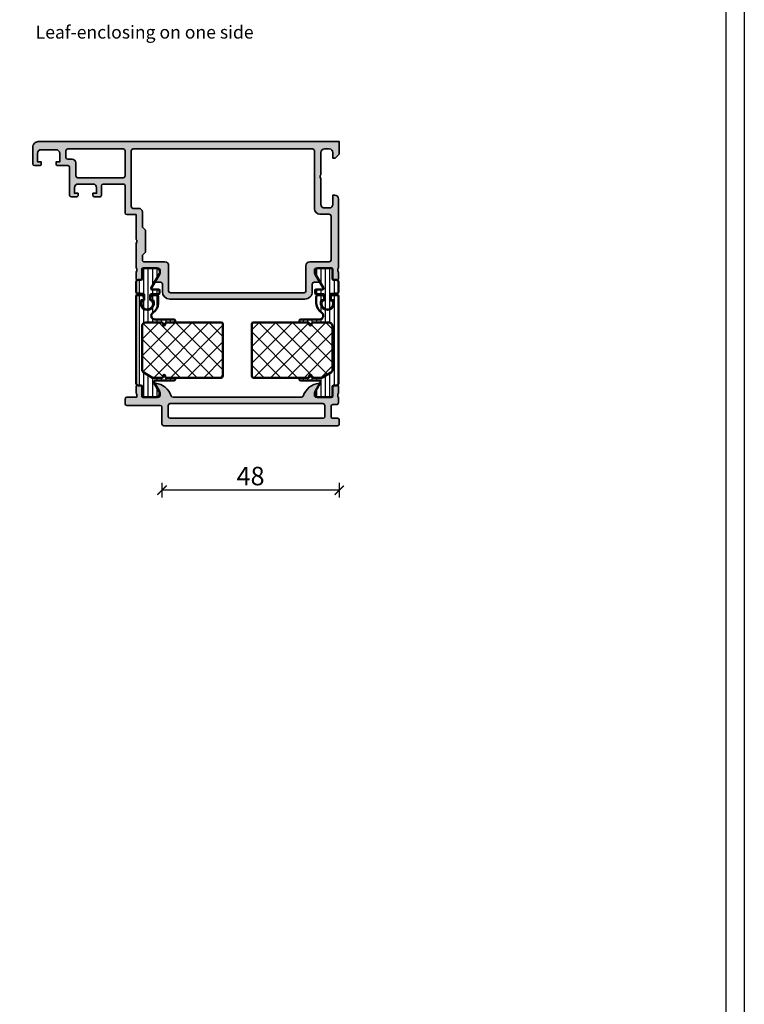
# Model space of a CAD drawing. Units: millimetres. Extents: x 2160 to 23610, y -640 to 3500.
# Drawn here: x 4248 to 4444, y 960 to 1227 of the extents above; entities that cross this region are included whole.
import ezdxf

# ---------------------------------------------------------------- set-up
doc = ezdxf.new("R2010")
doc.units = ezdxf.units.MM
doc.linetypes.add('AUSGEZOGEN', pattern=[0])
doc.layers.add('l', color=6, linetype='Continuous')
doc.layers.add('RAHMEN', color=7, linetype='AUSGEZOGEN')
doc.layers.add('nicht drucken', color=6, linetype='Continuous', plot=False)
for name, color, linetype, lineweight in [('S02_Beschriftung', 1, 'Continuous', 25), ('S03_AL_Kontur', 255, 'Continuous', 35), ('S04_AL_Schraffur', 253, 'Continuous', 25), ('S07_Isolation_Kontur', 91, 'Continuous', 50), ('S08_Isolation_Schraffur', 91, 'Continuous', 25)]:
    doc.layers.add(name, color=color, linetype=linetype, lineweight=lineweight)
doc.styles.add('Arial', font='arialbd.ttf')
doc.styles.get("Standard").update_dxf_attribs({"font": 'arial.ttf'})
doc.dimstyles.new('ISO-25', dxfattribs={"dimtxt": 2.5, "dimasz": 2.5, "dimexe": 1.25, "dimexo": 0.625, "dimtad": 1, "dimtxsty": 'Standard', "dimcen": 2.5, "dimadec": 0, "dimazin": 0, "dimtfac": 1, "dimtmove": 0, "dimatfit": 3, "dimfxl": 1, "dimarcsym": 0})
pattern_1 = [(90, (0, 0), (-1.2, 7.347638122934263e-17), [])]

# ---------------------------------------------------------------- blocks, each defined once
blk = doc.blocks.new('Rahmen A1')
at = {"layer": 'nicht drucken'}
blk.add_lwpolyline([(-594, 841), (0, 841), (0, 0), (-594, 0)], close=True, dxfattribs=at)
at = {"layer": 'RAHMEN', "color": 0}
blk.add_lwpolyline([(-5, 5), (-589, 5), (-589, 836), (-5, 836)], close=True, dxfattribs=at)
blk = doc.blocks.new('398700_s')
at = {"layer": 'S04_AL_Schraffur'}
h = blk.add_hatch(color=256, dxfattribs=at)
edge = h.paths.add_edge_path()
edge.add_line((-53.29999516341125, -34.30001273945113), (-49.00000000000045, -34.29999237060565))
edge.add_arc((-48.99998967988967, -34.79998205049486), 0.4999896799957179, -0.001182621928876415, 90.00118262199408, ccw=False)
edge.add_line((-48.50000000000045, -34.79999237060508), (-48.50000000000068, -35.50000457763576))
edge.add_line((-48.50000000000068, -35.50000457763576), (-49.88824462890716, -37.90451507568389))
edge.add_arc((-49.76129403336127, -37.96120546220089), 0.139033282464676, 155.9366245846512, 266.609743488279)
edge.add_line((-49.76951599121094, -38.0999954223638), (-48.40000000000123, -38.09999542236335))
edge.add_arc((-48.40000000000055, -38.5999954223638), 0.5000000000004547, 6.508571459562518e-11, 90.00000000007822, ccw=False)
edge.add_line((-47.90000000000009, -38.59999542236324), (-47.90000000000077, -40.69709524941652))
edge.add_arc((-45.90000000000089, -40.69709524941641), 1.999999999999886, 180.0000000000033, 270.0000000000098)
edge.add_line((-45.90000000000055, -42.69709524941629), (-9.299996948243688, -42.69709524941584))
edge.add_arc((-9.299996948242836, -40.69709524941601), 1.999999999999829, 269.9999999999756, 359.999999999982)
edge.add_line((-7.299996948243006, -40.69709524941663), (-7.299996948243006, -38.59999542236301))
edge.add_arc((-6.799996948242949, -38.59999542236329), 0.5000000000000568, 90.00000000000648, 179.9999999999674, ccw=False)
edge.add_line((-6.799996948243006, -38.09999542236324), (-5.430465698242415, -38.09999542236346))
edge.add_arc((-5.438702467430532, -37.96119646625851), 0.1390431392859137, 273.3961299496153, 384.0575019780718)
edge.add_line((-5.311737060547557, -37.90451507568343), (-6.69998168945358, -35.50000457763633))
edge.add_line((-6.69998168945358, -35.50000457763633), (-6.69998168945358, -34.79999237059496))
edge.add_arc((-6.199996946147476, -34.79997711041935), 0.4999847435389843, 89.99300567344511, 180.0017487406742, ccw=False)
edge.add_line((-6.199935910996373, -34.29999237060576), (-1.900001784871497, -34.30001273944456))
edge.add_arc((-1.900038181840012, -34.42004913184832), 0.1200363979218353, 0.007196133415106942, 89.9826269968857, ccw=False)
edge.add_line((-1.780001784864929, -34.42003405573034), (-1.780001784864929, -37.18003205573032))
edge.add_arc((-1.480001784864907, -37.18003205573032), 0.300000000000022, 180, 269.9999999999993)
edge.add_line((-1.480001784864911, -37.48003205573035), (-0.50002746582215, -37.48003205573035))
edge.add_arc((-0.50002746582215, -37.18003205573034), 0.3000000000000043, 270, 360)
edge.add_line((-0.2000274658221457, -37.18003205573034), (-0.2000274658221386, -35.30002105572181))
edge.add_arc((-0.1211603701789768, -35.03247771519888), 0.2789255417371423, 178.8371299271136, 253.5754054446461, ccw=False)
edge.add_line((-0.4000284658221389, -35.02681705572182), (-0.4000284658221389, -34.57322305572185))
edge.add_arc((-0.1211484722730802, -34.56755378279736), 0.2789376121239575, 106.4198764194914, 181.164589374097, ccw=False)
edge.add_line((-0.1999969482433244, -34.2999923706046), (-0.1999969482421875, -15.49998474121128))
edge.add_arc((-1.199996948359058, -15.49998474121151), 1.00000000011687, 1.302755197375203e-11, 90.00087426482598)
edge.add_line((-1.200012207158807, -14.49998474121105), (-1.699996948242415, -14.49998474121151))
edge.add_line((-1.699996948242415, -14.49998474121151), (-1.699996948242415, -16.99998474121082))
edge.add_arc((-2.700084345716033, -16.99989734374797), 1.000087401292443, 270.00501389831373, 359.9949929318565, ccw=False)
edge.add_line((-2.699996829033807, -17.99998474121116), (-4.000045657158125, -17.99998474121082))
edge.add_arc((-3.999986859429612, -16.99992594348208), 1.000058799457226, 180.0033686636672, 269.9966313363849, ccw=False)
edge.add_line((-5.000045657158353, -16.99998474121151), (-5.000045657158125, -9.99998473586868))
edge.add_arc((-4.475075219836348, -9.500016336305656), 0.7249567991428383, 136.3921462125362, 223.6026217827755, ccw=False)
edge.add_line((-5.000000000000909, -9.000000000779892), (-5.000000000000455, -3.000000000000114))
edge.add_arc((-3.999945072587536, -3.00005492741326), 1.000054928921346, 90.00314693604452, 179.9968530639034, ccw=False)
edge.add_line((-3.999999999999773, -2.000000000000341), (-2.699996948242188, -2))
edge.add_arc((-2.700022776249909, -3.000025828007267), 1.000025828340801, 0.0014797976216982534, 89.99852020238478, ccw=False)
edge.add_line((-1.699996948242642, -2.999999999999432), (-1.699996948242642, -4.500000000000227))
edge.add_line((-1.699996948242642, -4.500000000000227), (-1.100006103516307, -4.499999999999886))
edge.add_line((-1.100006103516307, -4.499999999999886), (-6.821210263296962e-13, -3.399993896484602))
edge.add_line((-6.821210263296962e-13, -3.399993896484602), (0, 0))
edge.add_line((0, 0), (-81.50000000000044, 1.13686837721616e-13))
edge.add_arc((-81.50002094818818, -1.49997905181192), 1.499979051958311, 89.99919982699467, 180.0008001730314)
edge.add_line((-83.00000000000021, -1.500000000000341), (-83.00000000000021, -5.999999999999659))
edge.add_arc((-82.49997331996961, -5.999973319969399), 0.5000266807423868, 180.0030571431301, 269.9969428568569)
edge.add_line((-82.49999999999999, -6.5), (-81.19998168945357, -6.5))
edge.add_arc((-81.19997136934306, -6.000010320110277), 0.4999896799962294, 269.9988173780385, 360.0011826219615)
edge.add_line((-80.69998168945334, -5.999999999999773), (-80.69998168945334, -5.499999999999886))
edge.add_line((-80.69998168945334, -5.499999999999886), (-81.69998168945334, -5.5))
edge.add_line((-81.69998168945334, -5.5), (-81.69998168945334, -3.200012207031364))
edge.add_arc((-80.70003809262776, -3.19995580385671), 0.9999435984163226, 89.99676815385828, 180.0032318461417, ccw=False)
edge.add_line((-80.69998168945311, -2.200012207031136), (-76.69998168945334, -2.200012207031136))
edge.add_arc((-76.69997606790825, -3.20000658548605), 0.999994378470715, -0.00032209262502647107, 90.00032209261838, ccw=False)
edge.add_line((-75.69998168945334, -3.20001220703125), (-75.69998168945334, -5.499999999999886))
edge.add_line((-75.69998168945334, -5.499999999999886), (-76.69998168945334, -5.499999999999886))
edge.add_line((-76.69998168945334, -5.499999999999886), (-76.69998168945334, -5.999999999999886))
edge.add_arc((-76.19999200956384, -6.000010320110391), 0.4999896799960021, 179.9988173780385, 270.0011826219615)
edge.add_line((-76.19998168945334, -6.499999999999886), (-73.50000000000021, -6.499999999999886))
edge.add_arc((-73.49997947233253, -6.9999794723322), 0.4999794727537159, -0.002352394007289149, 90.00235239402042, ccw=False)
edge.add_line((-73.00000000000021, -6.999999999999773), (-73.00000000000021, -14.49999999999989))
edge.add_arc((-72.49997586024527, -14.49997586024494), 0.5000241403376412, 180.0027660786062, 269.9972339213938)
edge.add_line((-72.50000000000021, -14.99999999999989), (-71.19998168945334, -14.99999999999989))
edge.add_arc((-71.1999688078772, -14.50001288157603), 0.4999871185897993, 269.9985238420772, 360.0014761579228)
edge.add_line((-70.69998168945334, -14.49999999999989), (-70.69998168945334, -13.99999999999989))
edge.add_line((-70.69998168945334, -13.99999999999989), (-71.69998168945311, -13.99999999999989))
edge.add_line((-71.69998168945311, -13.99999999999989), (-71.69998168945334, -12.5))
edge.add_arc((-70.69999824312258, -12.49998344633065), 0.9999834464677735, 89.99905152890352, 180.0009484710901, ccw=False)
edge.add_line((-70.69998168945311, -11.49999999999989), (-66.69998168945312, -11.49999999999989))
edge.add_arc((-66.70001450311275, -12.50003281365952), 1.00003281419798, 0.0018800225225277245, 89.99811997748401, ccw=False)
edge.add_line((-65.69998168945312, -12.49999999999977), (-65.69998168945335, -13.99999999999989))
edge.add_line((-65.69998168945335, -13.99999999999989), (-66.69998168945335, -13.99999999999989))
edge.add_line((-66.69998168945335, -13.99999999999989), (-66.69998168945335, -14.49999999999989))
edge.add_arc((-66.19999457102949, -14.50001288157603), 0.4999871185897993, 179.9985238420773, 270.0014761579228)
edge.add_line((-66.19998168945335, -14.99999999999989), (-64.89999389648483, -14.99999999999989))
edge.add_arc((-64.89998101490852, -14.50001288157597), 0.4999871185898562, 269.9985238420577, 360.0014761579163)
edge.add_line((-64.3999938964846, -14.49999999999989), (-64.3999938964846, -12.00001525878906))
edge.add_arc((-63.89999370884345, -12.00001544642998), 0.500000187641184, 90.00002150208371, 179.9999784979424, ccw=False)
edge.add_line((-63.8999938964846, -11.50001525878884), (-58.50000000000023, -11.50001525878906))
edge.add_arc((-58.49999003786843, -12.00000529665681), 0.4999900379669927, -0.001141598985498149, 90.0011415989594, ccw=False)
edge.add_line((-58.00000000000068, -12.00001525878884), (-58.00000000000045, -19.30032685888011))
edge.add_arc((-57.499991838043, -19.30031869692277), 0.5000081620240695, 180.0009352761488, 269.9990647238382)
edge.add_line((-57.50000000000045, -19.80032685888023), (-55.00000000000045, -19.80031160009105))
edge.add_line((-55.00000000000045, -19.80031160009105), (-55.00000000000068, -26.49982980158575))
edge.add_arc((-55.52502422466561, -26.99983725061264), 0.7250226793469219, -43.60105176283952, 43.601924985575124, ccw=False)
edge.add_line((-54.99999237964221, -27.49983669789106), (-55.00000000000022, -34.29999237060554))
edge.add_arc((-55.07884847597019, -34.56755378279738), 0.2789376121229872, -1.1645893740982274, 73.58012358050848, ccw=False)
edge.add_line((-54.7999684824221, -34.57322305572185), (-54.7999684824221, -35.02681705572182))
edge.add_arc((-55.07883657806526, -35.03247771519888), 0.2789255417371434, -73.57540544464621, 1.1628700728865056, ccw=False)
edge.add_line((-54.9999694824221, -35.30002105572181), (-54.9999694824221, -37.18003205573034))
edge.add_arc((-54.69996948242209, -37.18003205573034), 0.3000000000000043, 180, 270)
edge.add_line((-54.69996948242209, -37.48003205573035), (-53.71999516337933, -37.48003205573035))
edge.add_arc((-53.71999516337933, -37.18003205573032), 0.3000000000000256, 270, 360)
edge.add_line((-53.41999516337931, -37.18003205573032), (-53.41999516337931, -34.42003405573034))
edge.add_arc((-53.29995876642677, -34.42004913183234), 0.1200363978992924, 90.01737301074002, 179.9928038742112, ccw=False)
edge = h.paths.add_edge_path(flags=16)
edge.add_arc((-73.4999722906242, -2.500033812891957), 0.5000216063273177, 90.002475742259, 179.997524257741)
edge.add_line((-73.99999389648472, -2.500012207031432), (-73.99999389648472, -4.300012207031159))
edge.add_arc((-73.49994103488244, -4.299959345428988), 0.5000528643963383, 180.006056853033, 269.993943146954)
edge.add_line((-73.49999389648472, -4.800012207031273), (-72.29998168945325, -4.800012207031273))
edge.add_arc((-72.29997606790799, -5.800006585501706), 0.9999943784862337, -0.00032209261507887277, 90.00032209262821, ccw=False)
edge.add_line((-71.29998168943756, -5.800012207046734), (-71.29998168945325, -9.300012207031045))
edge.add_arc((-70.79996587499515, -9.299996392573064), 0.5000158147081842, 180.0018121460784, 269.9981878539086)
edge.add_line((-70.79998168945325, -9.800012207031159), (-58.50000000000068, -9.800012207031159))
edge.add_arc((-58.49975516183957, -9.30025704519204), 0.4997552218142084, 269.9719298703762, 360.0280701295716)
edge.add_line((-58.00000000000045, -9.300012207031386), (-58.00000000000068, -2.500012207031205))
edge.add_arc((-58.49975516183974, -2.49976736887038), 0.4997552218141514, 359.9719298704089, 450.0280701296041)
edge.add_line((-58.50000000000068, -2.000012207031318), (-73.49999389648472, -2.000012207031432))
edge = h.paths.add_edge_path(flags=16)
edge.add_arc((-2.699996948242301, -32.09998931884775), 0.4999999999996589, 269.999999999987, 359.99999999997397, ccw=False)
edge.add_line((-2.699996948242415, -32.59998931884741), (-7.999981689449896, -32.59998931884752))
edge.add_arc((-7.999981689449868, -33.59998931884783), 1.000000000000313, 90.0000000000016, 179.9998349553266)
edge.add_line((-8.999981689446031, -33.59998643827487), (-8.999996948243052, -40.49712576699494))
edge.add_arc((-9.5000076793151, -40.49708451675758), 0.5000107327735943, 270.0012296638547, 359.9952731724494, ccw=False)
edge.add_line((-9.499996948243279, -40.99709524941602), (-45.70000000000073, -40.99709524941659))
edge.add_arc((-45.69998926892754, -40.49708451675701), 0.5000107327747287, 180.0047268274203, 269.9987703359885, ccw=False)
edge.add_line((-46.20000000000073, -40.49712576699324), (-46.20001525878138, -33.59998931885582))
edge.add_arc((-47.20001321162545, -33.5999872716917), 0.9999979528461644, 359.999882705896, 450.0001172940648)
edge.add_line((-47.20001525878888, -32.59998931884763), (-52.79999673920406, -32.59998931884809))
edge.add_arc((-52.79999673920435, -32.09998931884769), 0.5000000000003979, 180.0000000000065, 270.00000000003257, ccw=False)
edge.add_line((-53.29999673920474, -32.09998931884775), (-53.29999673920474, -30.79984461470497))
edge.add_line((-53.29999673920474, -30.79984461470497), (-52.49999237964221, -29.99984025514254))
edge.add_line((-52.49999237964221, -29.99984025514254), (-52.49999237964221, -23.99983425677999))
edge.add_line((-52.49999237964221, -23.99983425677999), (-53.29999673920497, -23.19982989721746))
edge.add_line((-53.29999673920497, -23.19982989721746), (-53.29998189847788, -19.10032359810168))
edge.add_arc((-54.29997005404764, -19.10032722142002), 0.9999881555763241, 0.0002076033075816705, 90.0006666675443)
edge.add_line((-54.29998168945349, -18.10033906591138), (-55.79998168945326, -18.10033906591138))
edge.add_arc((-55.79999200956382, -17.60034938591554), 0.4999896801023561, 179.9988173780192, 270.00118262196776, ccw=False)
edge.add_line((-56.29998168955967, -17.60033906580486), (-56.29998168945303, -2.500012207021314))
edge.add_arc((-55.79999694777671, -2.499996948707967), 0.4999847419091449, 90.00174858243349, 180.0017485272732, ccw=False)
edge.add_line((-55.80001220657141, -2.000012207031659), (-7.200045657162718, -2.000012207031318))
edge.add_arc((-7.200015137716463, -2.499981690383634), 0.4999694842838095, -0.0069945405981002295, 90.00349748438572, ccw=False)
edge.add_line((-6.700045657158171, -2.500042725539743), (-6.700045657158398, -18.19998931884845))
edge.add_arc((-5.20004565715891, -18.19998931884851), 1.499999999999488, 179.9999999999978, 270.0000000000021)
edge.add_line((-5.200045657158853, -19.699989318848), (-2.699996948242642, -19.69998931884788))
edge.add_arc((-2.699996948242472, -20.19998931884771), 0.4999999999998295, 6.480149750132114e-12, 90.00000000001961, ccw=False)
edge.add_line((-2.199996948242642, -20.19998931884766), (-2.199996948242642, -32.09998931884797))
at = {"layer": 'S03_AL_Kontur'}
for points in [[(-53.29999516341125, -34.30001273945113), (-49.00000000000045, -34.29999237060565, -0.414225653435879), (-48.50000000000045, -34.79999237060508), (-48.50000000000068, -35.50000457763576), (-49.88824462890716, -37.90451507568389, 0.5243057200739742), (-49.76951599121094, -38.0999954223638), (-48.40000000000123, -38.09999542236335, -0.4142135623731617), (-47.90000000000009, -38.59999542236324), (-47.90000000000077, -40.69709524941652, 0.4142135623731285), (-45.90000000000055, -42.69709524941629), (-9.299996948243688, -42.69709524941584, 0.4142135623731283), (-7.299996948243006, -40.69709524941663), (-7.299996948243006, -38.59999542236301, -0.4142135623728952), (-6.799996948243006, -38.09999542236324), (-5.430465698242415, -38.09999542236346, 0.5242403764849913), (-5.311737060547557, -37.90451507568343), (-6.69998168945358, -35.50000457763633), (-6.69998168945358, -34.79999237059496, -0.4142582572108602), (-6.199935910996373, -34.29999237060576), (-1.900001784871497, -34.30001273944456, -0.414087971726799), (-1.780001784864929, -34.42003405573034), (-1.780001784864929, -37.18003205573032, 0.414213562373095), (-1.480001784864911, -37.48003205573035), (-0.50002746582215, -37.48003205573035, 0.414213562373095), (-0.2000274658221457, -37.18003205573034), (-0.2000274658221386, -35.30002105572181, -0.3381811729244406), (-0.4000284658221389, -35.02681705572182), (-0.4000284658221389, -34.57322305572185, -0.338212474236961), (-0.1999969482433244, -34.2999923706046), (-0.1999969482421875, -15.49998474121128, 0.4142180315790636), (-1.200012207158807, -14.49998474121105), (-1.699996948242415, -14.49998474121151), (-1.699996948242415, -16.99998474121082, -0.414162336611077), (-2.699996829033807, -17.99998474121116), (-4.000045657158125, -17.99998474121082, -0.4141791219053488), (-5.000045657158353, -16.99998474121151), (-5.000045657158125, -9.99998473586868, -0.4000244856263174), (-5.000000000000909, -9.000000000779892), (-5.000000000000455, -3.000000000000114, -0.4141813887729253), (-3.999999999999773, -2.000000000000341), (-2.699996948242188, -2, -0.4141984331481162), (-1.699996948242642, -2.999999999999432), (-1.699996948242642, -4.500000000000227), (-1.100006103516307, -4.499999999999886), (-6.821210263296962e-13, -3.399993896484602), (0, 0), (-81.50000000000044, 1.13686837721616e-13, 0.4142217432873204), (-83.00000000000021, -1.500000000000341), (-83.00000000000021, -5.999999999999659, 0.4141823067865003), (-82.49999999999999, -6.5), (-81.19998168945357, -6.5, 0.414225653435879), (-80.69998168945334, -5.999999999999773), (-80.69998168945334, -5.499999999999886), (-81.69998168945334, -5.5), (-81.69998168945334, -3.200012207031364, -0.4142466048375047), (-80.69998168945311, -2.200012207031136), (-76.69998168945334, -2.200012207031136, -0.4142168554203441), (-75.69998168945334, -3.20001220703125), (-75.69998168945334, -5.499999999999886), (-76.69998168945334, -5.499999999999886), (-76.69998168945334, -5.999999999999886, 0.414225653435879), (-76.19998168945334, -6.499999999999886), (-73.50000000000021, -6.499999999999886, -0.4142376132235884), (-73.00000000000021, -6.999999999999773), (-73.00000000000021, -14.49999999999989, 0.4141852825391135), (-72.50000000000021, -14.99999999999989), (-71.19998168945334, -14.99999999999989, 0.4142286545476385), (-70.69998168945334, -14.49999999999989), (-70.69998168945334, -13.99999999999989), (-71.69998168945311, -13.99999999999989), (-71.69998168945334, -12.5, -0.4142232594818965), (-70.69998168945311, -11.49999999999989), (-66.69998168945312, -11.49999999999989, -0.4141943413376244), (-65.69998168945312, -12.49999999999977), (-65.69998168945335, -13.99999999999989), (-66.69998168945335, -13.99999999999989), (-66.69998168945335, -14.49999999999989, 0.4142286545476384), (-66.19998168945335, -14.99999999999989), (-64.89999389648483, -14.99999999999989, 0.4142286545477051), (-64.3999938964846, -14.49999999999989), (-64.3999938964846, -12.00001525878906, -0.4142133425380475), (-63.8999938964846, -11.50001525878884), (-58.50000000000023, -11.50001525878906, -0.4142252340173334), (-58.00000000000068, -12.00001525878884), (-58.00000000000045, -19.30032685888011, 0.4142040002336206), (-57.50000000000045, -19.80032685888023), (-55.00000000000045, -19.80031160009105), (-55.00000000000068, -26.49982980158575, -0.3999865305341881), (-54.99999237964221, -27.49983669789106), (-55.00000000000022, -34.29999237060554, -0.338212474236961), (-54.7999684824221, -34.57322305572185), (-54.7999684824221, -35.02681705572182, -0.3381811729244406), (-54.9999694824221, -35.30002105572181), (-54.9999694824221, -37.18003205573034, 0.414213562373095), (-54.69996948242209, -37.48003205573035), (-53.71999516337933, -37.48003205573035, 0.414213562373095), (-53.41999516337931, -37.18003205573032), (-53.41999516337931, -34.42003405573034, -0.414087971726799)], [(-73.49999389648472, -2.000012207031432, 0.4141882508532478), (-73.99999389648472, -2.500012207031432), (-73.99999389648472, -4.300012207031159, 0.4141516390565593), (-73.49999389648472, -4.800012207031273), (-72.29998168945325, -4.800012207031273, -0.4142168554203441), (-71.29998168943756, -5.800012207046734), (-71.29998168945325, -9.300012207031045, 0.4141950352903799), (-70.79998168945325, -9.800012207031159), (-58.50000000000068, -9.800012207031159, 0.4145005777563815), (-58.00000000000045, -9.300012207031386), (-58.00000000000068, -2.500012207031205, 0.4145005777563815), (-58.50000000000068, -2.000012207031318)], [(-2.199996948242642, -32.09998931884797, -0.4142135623730284), (-2.699996948242415, -32.59998931884741), (-7.999981689449896, -32.59998931884752, 0.4142127186730509), (-8.999981689446031, -33.59998643827487), (-8.999996948243052, -40.49712576699494, -0.4141831134085378), (-9.499996948243279, -40.99709524941602), (-45.70000000000073, -40.99709524941659, -0.4141831134084045), (-46.20000000000073, -40.49712576699324), (-46.20001525878138, -33.59998931885582, 0.4142147615768334), (-47.20001525878888, -32.59998931884763), (-52.79999673920406, -32.59998931884809, -0.4142135623732282), (-53.29999673920474, -32.09998931884775), (-53.29999673920474, -30.79984461470497), (-52.49999237964221, -29.99984025514254), (-52.49999237964221, -23.99983425677999), (-53.29999673920497, -23.19982989721746), (-53.29998189847788, -19.10032359810168, 0.4142159090889365), (-54.29998168945349, -18.10033906591138), (-55.79998168945326, -18.10033906591138, -0.4142256534360096), (-56.29998168955967, -17.60033906580486), (-56.29998168945303, -2.500012207021314, -0.4142135620911181), (-55.80001220657141, -2.000012207031659), (-7.200045657162718, -2.000012207031318, -0.4142671981080834), (-6.700045657158171, -2.500042725539743), (-6.700045657158398, -18.19998931884845, 0.4142135623731173), (-5.200045657158853, -19.699989318848), (-2.699996948242642, -19.69998931884788, -0.4142135623731616), (-2.199996948242642, -20.19998931884766)]]:
    blk.add_lwpolyline(points, format="xyb", close=True, dxfattribs=at)
blk = doc.blocks.new('398140_s')
at = {"layer": 'S04_AL_Schraffur'}
h = blk.add_hatch(color=256, dxfattribs=at)
edge = h.paths.add_edge_path()
edge.add_line((-57.99999691894998, 7.200021098416165), (-58.0000000000022, 6.000019814646073))
edge.add_arc((-57.50000104445779, 6.000018770190188), 0.4999989555454968, 179.9998803139223, 270.0001196861027)
edge.add_line((-57.50000000000169, 5.500019814645789), (-48.50000000000195, 5.500019814645789))
edge.add_arc((-48.50000358202455, 5.000016232623224), 0.5000035820353983, 0.00041046661249311, 89.99958953338881, ccw=False)
edge.add_line((-48.00000000000198, 5.00001981464581), (-48.00000000000195, 0.5003127833961898))
edge.add_arc((-47.50000104445779, 0.5003117389402618), 0.4999989555452624, 179.9998803139166, 270.0001196860962)
edge.add_line((-47.50000000000175, 0.0003127833960903104), (-0.5000000000017266, 0.0003127833963034732))
edge.add_arc((-0.4999989555458484, 0.5003117389410576), 0.499998955545846, 269.9998803139233, 360.0001196860781)
edge.add_line((-1.094235813070554e-12, 0.500312783396943), (-2.188471626141109e-12, 1.500019814646045))
edge.add_arc((-0.4999989555463173, 1.500020859101916), 0.4999989555452211, 359.9998803139235, 450.0001196861028)
edge.add_line((-0.5000000000024158, 2.000019814646045), (-1.699996948243907, 2.000019814645817))
edge.add_arc((-1.69999799269997, 2.500018770189989), 0.4999989555452659, 179.9998803139189, 270.000119686099, ccw=False)
edge.add_line((-2.199996948244149, 2.500019814645903), (-2.19999694824552, 5.200019814645081))
edge.add_arc((-1.699997992700283, 5.200020859100626), 0.4999989555463291, 89.99988031387278, 180.0001196860391, ccw=False)
edge.add_line((-1.699996948243971, 5.700019814645863), (-0.6999969482441557, 5.700019814645849))
edge.add_arc((-0.699995903787844, 6.200018770190006), 0.4999989555452446, 269.9998803138731, 360.0001196860528)
edge.add_line((-0.1999969482436939, 6.200019814645664), (-0.1999969482439212, 7.700019814645799))
edge.add_arc((-0.1211605013317438, 7.967540407891612), 0.2788950576333831, 178.8354106259066, 253.5801235805137, ccw=False)
edge.add_line((-0.3999979491804737, 7.973208815916514), (-0.3999979491804879, 8.426802815916524))
edge.add_arc((-0.1211298535372975, 8.432463475393568), 0.2789255417371701, 106.4245945553549, 181.1628700728849, ccw=False)
edge.add_line((-0.1999969491804734, 8.700006815916531), (-0.1999969491804734, 10.58001781592501))
edge.add_arc((-0.4999969491805132, 10.58001781592501), 0.3000000000000399, 0, 90.00000000000001)
edge.add_line((-0.4999969491805132, 10.88001781592505), (-1.479971268223274, 10.88001781592504))
edge.add_arc((-1.479971268223274, 10.58001781592504), 0.3000000000000043, 90.00000000000007, 179.999999999999)
edge.add_line((-1.779971268223278, 10.58001781592505), (-1.779971268223264, 7.820019815925043))
edge.add_arc((-1.899971268252258, 7.820019815925036), 0.1200000000289949, -89.99999999999932, 9.094947017729282e-13, ccw=False)
edge.add_line((-1.899971268252258, 7.700019815896042), (-6.199996948243907, 7.700019814645792))
edge.add_arc((-6.200007268354426, 8.200009494535273), 0.4999896799959861, 179.9988173780373, 270.00118262196344, ccw=False)
edge.add_line((-6.699996948243907, 8.200019814645792), (-6.699996948243907, 8.900032021677042))
edge.add_line((-6.699996948243907, 8.900032021677042), (-5.311752319337657, 11.3045425197238))
edge.add_arc((-5.438702914883088, 11.36123290624102), 0.1390332824643494, 335.9366245844965, 455.6317879854289)
edge.add_arc((-4.961671742586148, 6.523729553307156), 5.000000000000004, 95.6317879854256, 162.2550684711844)
edge.add_arc((-10.1999969491743, 8.200019814645636), 0.500000000930453, 269.9965029425551, 342.25506847118015, ccw=False)
edge.add_line((-10.2000274667576, 7.700019814646502), (-44.99996948417602, 7.700019814645593))
edge.add_arc((-44.99998927385772, 8.200030540426027), 0.5000107261720558, 197.7450163316159, 270.0022676818315, ccw=False)
edge.add_arc((-50.23832221434211, 6.523729257052402), 4.999999999999654, 17.74501633161197, 84.36824744398086)
edge.add_arc((-49.76129403336289, 11.36123290496181), 0.1390332824644282, 84.36824744397644, 204.0633754153778)
edge.add_line((-49.88824462890851, 11.30454251844484), (-48.50000000000237, 8.900032020397873))
edge.add_line((-48.50000000000237, 8.900032020397873), (-48.50000000000237, 8.200019813366602))
edge.add_arc((-48.99998967989167, 8.200009493255898), 0.499989679995796, -90.00118262193303, 0.0011826219842987484, ccw=False)
edge.add_line((-49.00000000000192, 7.700019813366609), (-53.300025680994, 7.700019814616859))
edge.add_arc((-53.30002568096205, 7.820019814613921), 0.1199999999970611, 179.9999999847545, 269.9999999847469, ccw=False)
edge.add_line((-53.42002568095911, 7.820019814645853), (-53.42002568095909, 10.58001781464587))
edge.add_arc((-53.7200256809591, 10.58001781464586), 0.3000000000000043, 2.374814162159392e-12, 90.00000000000134)
edge.add_line((-53.7200256809591, 10.88001781464586), (-54.70000000000185, 10.88001781464587))
edge.add_arc((-54.70000000000188, 10.58001781464582), 0.3000000000000504, 89.99999999999594, 179.9999999999993)
edge.add_line((-55.00000000000192, 10.58001781464582), (-55.00000000000192, 8.70000681463732))
edge.add_arc((-55.07886709564507, 8.432463474114357), 0.2789255417371636, -1.1628700728800823, 73.575405444652, ccw=False)
edge.add_line((-54.79999900000188, 8.426802814637327), (-54.7999990000019, 7.97320881463731))
edge.add_arc((-55.07883644654494, 7.96754040663896), 0.278895056327416, -73.58012358051451, 1.1645893740923725, ccw=False)
edge.add_line((-55.00000000000192, 7.700019814645849), (-57.49999691895167, 7.700019814645792))
edge.add_arc((-57.49999691895165, 7.20001981464582), 0.4999999999999751, 90.00000000000244, 179.9998528907543)
edge = h.paths.add_edge_path(flags=16)
edge.add_arc((-4.400014214335989, 2.500326997620206), 0.4999989554371675, 269.9998803138753, 360.0001196860677)
edge.add_line((-3.900015258899913, 2.500328042075999), (-3.900405394363048, 5.500332619684592))
edge.add_arc((-4.400404350044013, 5.50033366414042), 0.4999989556820596, 359.9998803139287, 450.0001196861062)
edge.add_line((-4.400405394500147, 6.000332619821386), (-7.799996834035028, 6.000332619821627))
edge.add_line((-7.799996834035028, 6.000332619821627), (-45.80040234274192, 6.000328042184258))
edge.add_arc((-45.8004032278311, 5.500550175762854), 0.4997778664221876, 89.99989853117106, 180.0001014688452)
edge.add_line((-46.30018109425251, 5.500549290673526), (-46.29996031212174, 2.49312337982041))
edge.add_arc((-45.80001325148881, 2.500326997729694), 0.4999989555454025, 180.8255040910958, 270.0001196860587)
edge.add_line((-45.80001220703309, 2.00032804218538), (-4.40001525879228, 2.00032804218413))
at = {"layer": 'S03_AL_Kontur'}
for p, q in [((-53.7200256809591, 10.88001781464586), (-54.70000000000185, 10.88001781464587)), ((-49.88824462890851, 11.30454251844484), (-48.50000000000237, 8.900032020397873)), ((-6.699996948243907, 8.900032021677042), (-5.311752319337657, 11.3045425197238)), ((-0.4999969491805132, 10.88001781592505), (-1.479971268223274, 10.88001781592504)), ((-55.00000000000192, 10.58001781464582), (-55.00000000000192, 8.70000681463732)), ((-54.79999900000188, 8.426802814637327), (-54.7999990000019, 7.97320881463731)), ((-53.42002568095911, 7.820019814645853), (-53.42002568095909, 10.58001781464586)), ((-48.50000000000237, 8.900032020397873), (-48.50000000000237, 8.200019813366602)), ((-6.699996948243907, 8.200019814645792), (-6.699996948243907, 8.900032021677042)), ((-1.779971268223278, 10.58001781592505), (-1.779971268223264, 7.820019815925036)), ((-0.3999979491804737, 7.973208815916514), (-0.3999979491804879, 8.426802815916524)), ((-0.1999969491804734, 8.700006815916531), (-0.1999969491804734, 10.58001781592501)), ((-57.99999691894998, 7.200021098416165), (-58.0000000000022, 6.000019814646073)), ((-57.50000000000169, 5.500019814645789), (-48.50000000000196, 5.500019814645789)), ((-55.00000000000192, 7.700019814645849), (-57.49999691895168, 7.700019814645792)), ((-49.00000000000192, 7.700019813366609), (-53.300025680994, 7.700019814616859)), ((-46.30018109425251, 5.500549290673526), (-46.29996031212174, 2.49312337982041)), ((-7.799996834035028, 6.000332619821627), (-45.80040234274192, 6.000328042184258)), ((-10.2000274667576, 7.700019814646502), (-44.99996948417602, 7.700019814645593)), ((-4.400405394500147, 6.000332619821386), (-7.799996834035028, 6.000332619821627)), ((-1.899971268252258, 7.700019815896042), (-6.199996948243907, 7.700019814645792)), ((-3.900015258899913, 2.500328042075999), (-3.900405394363048, 5.500332619684592)), ((-1.699996948243971, 5.700019814645863), (-0.6999969482441557, 5.700019814645849)), ((-0.1999969482436939, 6.200019814645664), (-0.1999969482439212, 7.700019814645799)), ((-48.00000000000198, 5.00001981464581), (-48.00000000000195, 0.5003127833961898)), ((-2.199996948244149, 2.500019814645903), (-2.19999694824552, 5.200019814645081)), ((-47.50000000000175, 0.0003127833960903104), (-0.5000000000017195, 0.0003127833963034732)), ((-45.80001220703309, 2.00032804218538), (-4.40001525879228, 2.00032804218413)), ((-0.5000000000024158, 2.000019814646045), (-1.699996948243907, 2.000019814645817)), ((-1.094235813070554e-12, 0.500312783396943), (-2.188471626141109e-12, 1.500019814646045))]:
    blk.add_line(p, q, dxfattribs=at)
for centre, radius, start, end in [((-54.70000000000186, 10.58001781464581), 0.300000000000054, 89.99999999999714, 179.9999999999988), ((-53.7200256809591, 10.58001781464586), 0.3000000000000114, 1.22133299768199e-12, 90), ((-49.76129403336289, 11.36123290496181), 0.1390332824644264, 84.36824744397636, 204.0633754153798), ((-50.23832221434211, 6.523729257052395), 4.999999999999649, 17.74501633161195, 84.36824744398083), ((-4.961671742586148, 6.523729553307156), 5.000000000000003, 95.63178798542566, 162.2550684711844), ((-5.438702914883095, 11.36123290624102), 0.1390332824643541, 335.9366245844957, 95.63178798542522), ((-1.479971268223274, 10.58001781592504), 0.3000000000000043, 90, 179.9999999999988), ((-0.4999969491805132, 10.58001781592501), 0.3000000000000398, 0, 90), ((-55.07886709564507, 8.432463474114357), 0.2789255417371655, 358.8371299271196, 73.5754054446506), ((-48.99998967989166, 8.200009493255891), 0.4999896799957889, 269.9988173780663, 0.001182621984922007), ((-44.99998927385772, 8.200030540426035), 0.5000107261720647, 197.7450163316167, 270.0022676818325), ((-10.19999694917429, 8.200019814645636), 0.5000000009304485, 269.9965029425549, 342.2550684711796), ((-6.200007268354426, 8.200009494535273), 0.4999896799959879, 179.9988173780371, 270.0011826219629), ((-0.1211298535373047, 8.432463475393575), 0.2789255417371646, 106.4245945553542, 181.1628700728849), ((-57.5000010444578, 6.000018770190195), 0.4999989555454897, 179.9998803139226, 270.0001196861043), ((-57.49999691895165, 7.20001981464582), 0.4999999999999716, 90.00000000000325, 179.9998528907547), ((-55.07883644654494, 7.96754040663896), 0.2788950563274231, 286.4198764194883, 1.16458937409255), ((-53.30002568096207, 7.820019814613921), 0.1199999999970629, 179.9999999847537, 269.9999999847537), ((-48.50000358202455, 5.000016232623224), 0.5000035820353956, 0.0004104666120490848, 89.99958953338795), ((-45.8004032278311, 5.500550175762854), 0.4997778664221876, 89.99989853117172, 180.0001014688454), ((-4.40040435004402, 5.500333664140413), 0.4999989556820632, 359.9998803139291, 90.00011968610589), ((-1.699997992700283, 5.200020859100626), 0.4999989555463282, 89.99988031387295, 180.0001196860391), ((-1.899971268252258, 7.820019815925036), 0.1200000000289947, 270, 0), ((-0.699995903787844, 6.200018770189999), 0.499998955545241, 269.9998803138729, 0.0001196860529599587), ((-0.1211605013317438, 7.967540407891619), 0.27889505763339, 178.8354106259066, 253.5801235805133), ((-47.50000104445779, 0.5003117389402547), 0.4999989555452481, 179.9998803139161, 270.0001196860961), ((-45.80001325148879, 2.500326997729694), 0.4999989555454168, 180.825504091096, 270.000119686057), ((-4.400014214335989, 2.500326997620206), 0.4999989554371675, 269.9998803138754, 0.0001196860676159547), ((-1.699997992699977, 2.500018770189989), 0.4999989555452624, 179.9998803139185, 270.0001196860994), ((-0.4999989555463173, 1.500020859101916), 0.4999989555452197, 359.9998803139234, 90.00011968610264), ((-0.4999989555458484, 0.5003117389410576), 0.499998955545845, 269.9998803139234, 0.0001196860782008407)]:
    blk.add_arc(centre, radius, start, end, dxfattribs=at)
blk = doc.blocks.new('284161_0100_s')
at = {"layer": 'S08_Isolation_Schraffur'}
h = blk.add_hatch(dxfattribs=at)
h.set_pattern_fill('LINIE', color=256, scale=1.2, angle=90, style=0)
h.set_pattern_definition(pattern_1)
edge = h.paths.add_edge_path()
edge.add_arc((1.310331330463773, 2.909996999999999), 0.3000000000000003, -0.00792473727108245, 89.99999999999989, ccw=False)
edge.add_line((1.61033132759421, 2.90995550617281), (1.6099993926928, 0.5100691563786559))
edge.add_arc((2.109999387910195, 0.5100000000000082), 0.4999999999999999, 179.9920752627289, 270)
edge.add_line((2.109999387910195, 0.01000000000000822), (5.49999389648446, 0.01000000000000822))
edge.add_arc((5.499961155635032, 0.8100357933772334), 0.8000357940471722, 270.0023447857013, 359.9965623777803)
edge.add_line((6.299996948242244, 0.8099877929687582), (6.299996948242272, 1.460012207031258))
edge.add_line((6.299996948242272, 1.460012207031258), (4.9247094627319, 3.87346789955497))
edge.add_arc((5.36205474589728, 4.115808781976707), 0.4999999999999529, 179.9999999999911, 208.9916246133491, ccw=False)
edge.add_line((4.862054745897328, 4.115808781976784), (4.862054745897328, 4.310000000000048))
edge.add_arc((5.062054745897323, 4.31000000000004), 0.1999999999999957, 90.00000000000199, 179.999999999998, ccw=False)
edge.add_line((5.062054745897316, 4.510000000000036), (10.19999084472662, 4.510000000000036))
edge.add_arc((10.19999084472662, 4.909993896484383), 0.3999938964843466, 270, 449.999999999998)
edge.add_line((10.19999084472663, 5.309987792968729), (8.199987792968832, 5.309987792968786))
edge.add_arc((8.199987792968853, 5.609987792968777), 0.2999999999999909, 180.0000000000015, 269.9999999999959, ccw=False)
edge.add_line((7.899987792968863, 5.609987792968769), (7.899987792968806, 5.809987792968786))
edge.add_arc((7.599992370605518, 5.809987792968772), 0.2999954223632884, 2.714114742286481e-12, 180.0000000000027)
edge.add_line((7.29999694824223, 5.809987792968758), (7.299996948242258, 5.609987792968798))
edge.add_arc((6.999996948242222, 5.609987792968794), 0.3000000000000362, -90.0000000000033, 6.252776074688882e-13, ccw=False)
edge.add_line((6.999996948242204, 5.309987792968758), (4.473779296875028, 5.309987792968758))
edge.add_line((4.473779296875028, 5.309987792968758), (2.100076293945397, 6.680166015625036))
edge.add_arc((2.600082569663854, 7.546274329160266), 1.000074940458304, 180.0011141101584, 240.0020636361078, ccw=False)
edge.add_line((1.600007629394616, 7.546254882812565), (1.599995019339451, 19.29169794821498))
edge.add_arc((2.599995019338866, 19.29169902934654), 0.9999999999999998, 89.99999999999739, 180.0000619442754, ccw=False)
edge.add_line((2.59999501933891, 20.29169902934654), (6.999996948242261, 20.29169902934642))
edge.add_arc((6.999996948242262, 19.99169902934644), 0.2999999999999829, 5.4001247917767614e-12, 90.00000000000023, ccw=False)
edge.add_line((7.299996948242244, 19.99169902934647), (7.299996948242258, 19.79169902934645))
edge.add_arc((7.599992370605532, 19.79169902934645), 0.2999954223632741, 180, 360)
edge.add_line((7.899987792968806, 19.79169902934645), (7.899987792968806, 19.99169902934647))
edge.add_arc((8.1999877929688, 19.99169902934646), 0.2999999999999936, 89.99999999999932, 179.999999999998, ccw=False)
edge.add_line((8.199987792968804, 20.29169902934645), (10.19999084472662, 20.29169902934645))
edge.add_arc((10.19999084472663, 20.69169292583085), 0.3999938964844034, 269.999999999999, 449.999999999999)
edge.add_line((10.19999084472663, 21.09168682231526), (5.107183946178571, 21.09168682231526))
edge.add_arc((5.10718394617856, 22.09168682231525), 0.9999999999999893, 121.7883306436103, 270.0000000000006, ccw=False)
edge.add_arc((3.000053194031957, 25.49168682133856), 3.000000000000069, 301.7883306436103, 360.0039970867578)
edge.add_line((6.000053186731853, 25.49189610831163), (5.999993896484403, 27.19167461528405))
edge.add_arc((5.499993896484385, 27.19167461528403), 0.5000000000000178, 2.035554996136578e-12, 90.00000000000121)
edge.add_line((5.499993896484375, 27.69167461528405), (4.173978524999873, 27.69167461528405))
edge.add_arc((4.173978524999892, 27.49167461528406), 0.1999999999999851, 90.0000000000056, 174.9998434473433)
edge.add_line((3.974739633010463, 27.5091063082259), (3.901135558497065, 26.66783436172806))
edge.add_arc((4.19999389648124, 26.64168682231526), 0.3000000000000111, 174.9998434473367, 270.0000000000022)
edge.add_line((4.199993896481251, 26.34168682231526), (4.586716358771005, 26.34168682231526))
edge.add_arc((3.000053194032004, 25.49168682133854), 1.800000000000002, -208.17864277579997, 28.178642775800085, ccw=False)
edge.add_line((1.413390029293003, 26.34168682231526), (1.799993896481231, 26.34168682231529))
edge.add_arc((1.799993896481242, 26.64168682231528), 0.2999999999999936, 269.999999999998, 365.0001565526555)
edge.add_line((2.098852234465402, 26.66783436172803), (2.025248159952104, 27.5091063082259))
edge.add_arc((1.826009267962649, 27.49167461528403), 0.200000000000013, 5.000156552664221, 90.00000000000323)
edge.add_line((1.826009267962638, 27.69167461528405), (0.1999938964811798, 27.6916746152841))
edge.add_arc((0.1999938964811989, 27.49167461528412), 0.1999999999999851, 90.0000000000055, 180.0000152543687)
edge.add_line((-6.103518780484207e-06, 27.49167456203633), (8.294753772730701e-14, 3.709996999999884))
edge.add_arc((0.4999999999999976, 3.709996999999913), 0.4999999999999146, 180.0000000000033, 270.0000000000065)
edge.add_line((0.5000000000000545, 3.209996999999999), (1.310331330463774, 3.209996999999999))
h = blk.add_hatch(dxfattribs=at)
h.set_pattern_fill('NETZ', color=256, scale=3.2, angle=45, style=0)
h.set_pattern_definition([(45, (0, 0), (-2.262741699796952, 2.262741699796952), []), (135, (0, 0), (-2.262741699796952, -2.262741699796952), [])])
edge = h.paths.add_edge_path()
edge.add_arc((8.199987792968882, 5.609987792968806), 0.2999999999999909, 180.0000000000015, 269.9999999999959, ccw=False)
edge.add_line((7.899987792968892, 5.609987792968798), (7.899987792968835, 5.809987792968786))
edge.add_arc((7.599992370605547, 5.809987792968786), 0.2999954223632884, 0, 180)
edge.add_line((7.299996948242258, 5.809987792968786), (7.299996948242287, 5.609987792968826))
edge.add_arc((6.99999694824225, 5.609987792968822), 0.3000000000000362, -90.0000000000033, 6.252776074688882e-13, ccw=False)
edge.add_line((6.999996948242233, 5.309987792968786), (4.473779296875056, 5.309987792968786))
edge.add_line((4.473779296875056, 5.309987792968786), (2.100076293945425, 6.680166015625036))
edge.add_arc((2.600082569663907, 7.54627432916028), 1.000074940458329, 180.0011141101575, 240.0020636361069, ccw=False)
edge.add_line((1.600007629394644, 7.546254882812593), (1.599995019339479, 19.29169794821501))
edge.add_arc((2.599995019338894, 19.29169902934656), 0.9999999999999998, 89.99999999999739, 180.0000619442754, ccw=False)
edge.add_line((2.599995019338939, 20.29169902934656), (6.999996948242289, 20.29169902934645))
edge.add_arc((6.999996948242276, 19.99169902934645), 0.2999999999999972, 2.6716406864579767e-12, 89.99999999999739, ccw=False)
edge.add_line((7.299996948242272, 19.99169902934647), (7.299996948242287, 19.79169902934648))
edge.add_arc((7.599992370605561, 19.79169902934648), 0.2999954223632741, 180, 360)
edge.add_line((7.899987792968835, 19.79169902934648), (7.899987792968835, 19.99169902934647))
edge.add_arc((8.19998779296885, 19.99169902934646), 0.3000000000000149, 90.00000000000068, 179.9999999999993, ccw=False)
edge.add_line((8.199987792968846, 20.29169902934648), (22.99998626708993, 20.29169902934648))
edge.add_arc((22.99996294913238, 19.79167571138893), 0.5000233185012506, 0.0026719164997075495, 89.99732808350029, ccw=False)
edge.add_line((23.49998626708993, 19.79169902934648), (23.49998626708993, 5.809987792968759))
edge.add_arc((22.99996294913237, 5.810011110926313), 0.5000233185012577, 270.00267191650045, 359.99732808349967, ccw=False)
edge.add_line((22.99998626708993, 5.309987792968758), (8.19998779296886, 5.309987792968815))
at = {"layer": 'S07_Isolation_Kontur'}
for points in [[(1.310331330463774, 3.209996999999999, -0.4142540738221629), (1.61033132759421, 2.90995550617281), (1.6099993926928, 0.510069156378656, 0.4142540738221632), (2.109999387910195, 0.01000000000000822), (5.49999389648446, 0.01000000000000822, 0.4141840032959062), (6.299996948242244, 0.8099877929687582), (6.299996948242272, 1.460012207031258), (4.9247094627319, 3.87346789955497, -0.1271789322215677), (4.862054745897328, 4.115808781976784), (4.862054745897328, 4.310000000000048, -0.4142135623730746), (5.062054745897316, 4.510000000000036), (10.19999084472662, 4.510000000000036, 0.9999999999999821), (10.19999084472663, 5.309987792968729), (8.199987792968832, 5.309987792968786, -0.4142135623730659), (7.899987792968863, 5.609987792968769), (7.899987792968806, 5.809987792968786, 0.9999999999999999), (7.29999694824223, 5.809987792968758), (7.299996948242258, 5.609987792968798, -0.4142135623731159), (6.999996948242204, 5.309987792968758), (4.473779296875028, 5.309987792968758), (2.100076293945397, 6.680166015625036, -0.2679536329849636), (1.600007629394616, 7.546254882812565), (1.599995019339451, 19.29169794821498, -0.4142138790292453), (2.59999501933891, 20.29169902934654), (6.999996948242261, 20.29169902934642, -0.4142135623730687), (7.299996948242244, 19.99169902934647), (7.299996948242258, 19.79169902934645, 0.9999999999999999), (7.899987792968806, 19.79169902934645), (7.899987792968806, 19.99169902934647, -0.4142135623730895), (8.199987792968804, 20.29169902934645), (10.19999084472662, 20.29169902934645, 0.9999999999999999), (10.19999084472663, 21.09168682231526), (5.107183946178571, 21.09168682231526, -0.755003090912386), (4.580401258141924, 22.94168682207105, 0.2596217898719856), (6.000053186731853, 25.49189610831163), (5.999993896484403, 27.19167461528405, 0.4142135623730914), (5.499993896484375, 27.69167461528405), (4.173978524999873, 27.69167461528405, 0.3888779454619433), (3.974739633010463, 27.5091063082259), (3.901135558497065, 26.66783436172806, 0.4400113462344719), (4.199993896481251, 26.34168682231526), (4.586716358771005, 26.34168682231526, -1.670171754073989), (1.413390029293003, 26.34168682231526), (1.799993896481231, 26.34168682231529, 0.4400113462344323), (2.098852234465402, 26.66783436172803), (2.025248159952104, 27.5091063082259, 0.3888779454619514), (1.826009267962638, 27.69167461528405), (0.1999938964811797, 27.6916746152841, 0.4142136403526529), (-6.103518780484207e-06, 27.49167456203633), (8.294753772730701e-14, 3.709996999999885, 0.4142135623731116), (0.5000000000000545, 3.209996999999999)], [(8.19998779296886, 5.309987792968815, -0.4142135623730659), (7.899987792968892, 5.609987792968798), (7.899987792968835, 5.809987792968786, 0.9999999999999999), (7.299996948242258, 5.809987792968786), (7.299996948242287, 5.609987792968826, -0.4142135623731159), (6.999996948242233, 5.309987792968786), (4.473779296875056, 5.309987792968786), (2.100076293945425, 6.680166015625036, -0.2679536329849636), (1.600007629394644, 7.546254882812593), (1.599995019339479, 19.29169794821501, -0.4142138790292453), (2.599995019338939, 20.29169902934656), (6.999996948242289, 20.29169902934645, -0.4142135623730687), (7.299996948242272, 19.99169902934647), (7.299996948242287, 19.79169902934648, 0.9999999999999999), (7.899987792968835, 19.79169902934648), (7.899987792968835, 19.99169902934647, -0.4142135623730895), (8.199987792968846, 20.29169902934648), (22.99998626708993, 20.29169902934648, -0.4141862452243463), (23.49998626708993, 19.79169902934648), (23.49998626708993, 5.809987792968758, -0.4141862452243379), (22.99998626708993, 5.309987792968758)]]:
    blk.add_lwpolyline(points, format="xyb", close=True, dxfattribs=at)
blk = doc.blocks.new('224581_0200_s')
at = {"layer": 'S08_Isolation_Schraffur'}
h = blk.add_hatch(dxfattribs=at)
h.set_pattern_fill('LINIE', color=256, scale=1.2, angle=90, style=0)
h.set_pattern_definition(pattern_1)
h.paths.add_polyline_path([(5.301918260240181, 17.48999529203046, -0.6426580779537718), (6.285481498099455, 15.95954228338621), (4.039011283692735, 12.04962795429141, 0.5766514191956219), (4.212425701844338, 11.74999141693115), (6.099155752811384, 11.74999141693115, -0.4154232938213177), (6.299995422363283, 11.5491594083367), (6.299995422363279, 10.6507632083324, -0.4153621202894098), (6.099197661055506, 10.44997310638428), (3.999992370605463, 10.44997310638428, 0.4131238755500359), (3.79999542236328, 10.24999141693107), (3.799995422363281, 8.949971199035643, 0.4130659365041989), (3.999999999999564, 8.749958992004393), (4.35499572753904, 8.749958992004393, -2.20216048510782), (1.995274690261267, 9.150720810310432, -0.4199643883604092), (2.199996948242188, 8.950754735189626), (2.199996948242188, 10.34996700286865, 0.3639851659877202), (2.03400157544655, 10.54700405403368), (0.1999969482421869, 10.70748043060303, -0.4141912170818524), (-3.33066907387547e-16, 10.90827618512275), (5.7789553022786e-17, 14.28999821823644), (1.310331369553372, 14.28999838897209, 0.4142540356571993), (1.610331327593927, 14.59003988279928), (1.609930226745895, 17.48999540415964)])
at = {"layer": 'S07_Isolation_Kontur'}
blk.add_lwpolyline([(1.310331369553372, 14.28999838897209, 0.4142540356571995), (1.610331327593927, 14.59003988279928), (1.609999382936028, 16.9899967719084, -0.4142166549144977), (2.109997999999717, 17.4899953889721), (5.586539498099468, 17.48999528338624, -0.5460410483302787), (6.285481498099462, 15.95954228338623), (4.039011283692735, 12.04962795429141, 0.5766514191956277), (4.212425701844341, 11.74999141693115), (6.099990844726567, 11.74999141693115, -0.4130048648559601), (6.299995422363283, 11.5499792098999), (6.299995422363279, 10.64998531341552, -0.4130659365048324), (6.099990844726573, 10.44997310638428), (3.999992370605463, 10.44997310638428, 0.4131238755499246), (3.79999542236328, 10.24999141693115), (3.799995422363281, 8.949971199035643, 0.4130659365048351), (4.000000000000001, 8.749958992004393), (4.35499572753904, 8.749958992004393, -1.786199737492122), (1.644996643066406, 8.749958992004393), (1.999992370605469, 8.749958992004395, 0.4130577144917563), (2.199996948242188, 8.949971199035645), (2.199996948242188, 10.34996700286865, 0.413054711703699), (1.999999999999995, 10.5499792098999), (0.1999969482421869, 10.70748043060303, -0.4130465342687129), (-3.330669073875469e-16, 10.90749263763428), (0, 13.78999828338623, -0.4142135242092262), (0.4999999348501949, 14.28999828338623)], format="xyb", close=True, dxfattribs=at)
blk = doc.blocks.new('284161_s')
for name, p in [('224581_0200_s', (1.012865968874621e-08, 17.5000046110279)), ('284161_0100_s', (0, 0))]:
    blk.add_blockref(name, p)
blk = doc.blocks.new('372440_s')
for name, p in [('398700_s', (0, 0)), ('284161_s', (-55.00003051758017, -69.3)), ('398140_s', (-2.947312124809467e-05, -76.99968721660478))]:
    blk.add_blockref(name, p)
at = {"extrusion": (0, 0, -1), "zscale": -1}
blk.add_blockref('284161_s', (0.1999664306634088, -69.3), dxfattribs=at)
blk = doc.blocks.new('_ArchTick')
at = {"color": 0, "linetype": 'ByBlock', "const_width": 0.15}
blk.add_lwpolyline([(-0.5, -0.5), (0.5, 0.5)], dxfattribs=at)
blk = doc.blocks.new('*D11162')
at = {"layer": 'Defpoints', "color": 0}
for p in [(4286.501405276254, 1117.984097295173), (4334.501405276254, 1117.984097295173), (4286.501405276254, 1099.50281769706)]:
    blk.add_point(p, dxfattribs=at)
at = {"layer": 'l', "color": 0, "lineweight": -2}
for p, q in [((4286.501405276254, 1101.50281769706), (4286.501405276254, 1097.50281769706)), ((4334.501405276254, 1099.50281769706), (4286.501405276254, 1099.50281769706)), ((4334.501405276254, 1101.50281769706), (4334.501405276254, 1097.50281769706))]:
    blk.add_line(p, q, dxfattribs=at)
at = {"layer": 'l', "color": 0, "lineweight": -2, "xscale": 2.5, "yscale": 2.5, "zscale": 2.5, "rotation": 180}
blk.add_blockref('_ArchTick', (4286.501405276254, 1099.50281769706), dxfattribs=at)
at = {"layer": 'l', "color": 0, "lineweight": -2, "xscale": 2.5, "yscale": 2.5, "zscale": 2.5}
blk.add_blockref('_ArchTick', (4334.501405276254, 1099.50281769706), dxfattribs=at)
at = {"layer": 'l', "color": 0, "insert": (4310.501405276254, 1102.68281769706), "char_height": 5, "attachment_point": 5, "style": 'Arial'}
blk.add_mtext('48', dxfattribs=at)

msp = doc.modelspace()

# ---------------------------------------------------------------- block references
msp.add_blockref('Rahmen A1', (4444.211116891445, 658.9316264751606))
at = {"layer": 'S03_AL_Kontur'}
msp.add_blockref('372440_s', (4334.501434749377, 1193.983618212756), dxfattribs=at)

# ---------------------------------------------------------------- texts
at = {"layer": 'S02_Beschriftung', "color": 7, "linetype": 'Continuous'}
msp.add_text('Leaf-enclosing on one side', height=3.49255, dxfattribs=at).set_placement((4252.295433088006, 1221.902150868201))

# ---------------------------------------------------------------- dimensions: what is measured, and where the dimension line sits
at = {"layer": 'l'}
dim = msp.add_aligned_dim(p1=(4334.501405276254, 1117.984097295173), p2=(4286.501405276254, 1117.984097295173), distance=18.481279598112906, dimstyle='ISO-25', override={"dimtxt": 5, "dimexe": 2, "dimexo": 2, "dimdec": 1, "dimtxsty": 'Arial', "dimblk": 'ArchTick', "dimblk1": 'ArchTick', "dimblk2": 'ArchTick', "dimldrblk": 'ArchTick', "dimfxl": 2, "dimfxlon": 1}, dxfattribs=at)
dim.commit()
dim.dimension.update_dxf_attribs({"geometry": '*D11162', "text_midpoint": (4310.501405276254, 1102.68281769706)})

doc.saveas('drawing.dxf')
